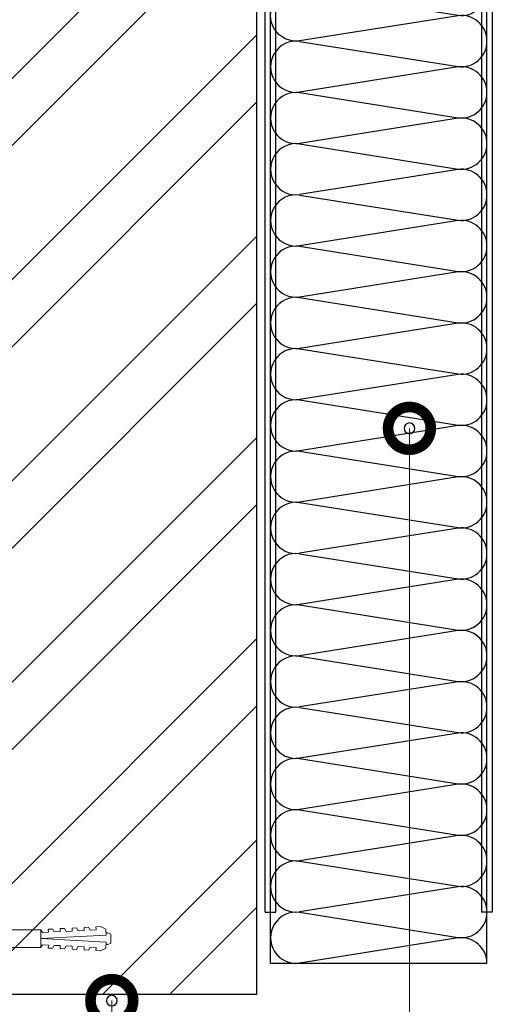
# Model space of a CAD drawing. Units: millimetres. Extents: x -172883 to 37297, y -124020 to 186017.
# Drawn here: x -34130 to -33908, y -52725 to -52264 of the extents above; entities that cross this region are included whole.
import ezdxf

# ---------------------------------------------------------------- set-up
doc = ezdxf.new("R2010")
doc.units = ezdxf.units.MM
doc.linetypes.add('пунктирнаяX2', pattern=[12.7, 0, -12.7])
doc.layers.add('Железобетон', color=7, linetype='Continuous', lineweight=25)
doc.layers.add('Крепеж', color=251, linetype='Continuous', lineweight=15)
doc.layers.add('ЛИНИЯ035', color=7, linetype='Continuous')
doc.layers.add('мягка кровля-АННОТАЦИИ', color=7, linetype='Continuous', lineweight=20, true_color=0x000000)

msp = doc.modelspace()

# ---------------------------------------------------------------- hatches: boundary and pattern name
at = {"layer": 'Железобетон'}
h = msp.add_hatch(dxfattribs=at)
h.set_pattern_fill('ANSI32', color=256, scale=7)
h.set_pattern_definition([(45, (-97852.47, -38690.55), (-47.146345, 47.146345), []), (45, (-97821.036, -38690.55), (-47.146345, 47.146345), [])])
h.paths.add_polyline_path([(-34018.82, -52720.58), (-34137.45, -52720.58), (-34137.45, -52021.33), (-34018.82, -52021.33)])

# ---------------------------------------------------------------- linework, layer by layer
for p, q in [((-33913.43, -52044.33), (-33913.43, -52682.07)), ((-33908.43, -52040.26), (-33908.43, -52682.07)), ((-34014.86, -52682.07), (-34014.86, -52048.33)), ((-34009.86, -52682.07), (-34009.86, -52053.33)), ((-34012.32, -52274.04), (-34012.32, -52250.04)), ((-33910.93, -52274.04), (-33910.93, -52250.04)), ((-34012.32, -52298.04), (-34012.32, -52274.04)), ((-33998.81, -52274.13), (-33924.44, -52285.94)), ((-33910.93, -52298.04), (-33910.93, -52274.04)), ((-33924.44, -52286.13), (-33998.81, -52297.94)), ((-34012.32, -52322.04), (-34012.32, -52298.04)), ((-33998.81, -52298.13), (-33924.44, -52309.94)), ((-33910.93, -52322.04), (-33910.93, -52298.04)), ((-33924.44, -52310.13), (-33998.81, -52321.94)), ((-34012.32, -52346.04), (-34012.32, -52322.04)), ((-33998.81, -52322.13), (-33924.44, -52333.94)), ((-33910.93, -52346.04), (-33910.93, -52322.04)), ((-33924.44, -52334.13), (-33998.81, -52345.94)), ((-34012.32, -52370.04), (-34012.32, -52346.04)), ((-33998.81, -52346.13), (-33924.44, -52357.94)), ((-33910.93, -52370.04), (-33910.93, -52346.04)), ((-33924.44, -52358.13), (-33998.81, -52369.94)), ((-34012.32, -52394.04), (-34012.32, -52370.04)), ((-33998.81, -52370.13), (-33924.44, -52381.94)), ((-33910.93, -52394.04), (-33910.93, -52370.04)), ((-33924.44, -52382.13), (-33998.81, -52393.94)), ((-34012.32, -52418.04), (-34012.32, -52394.04)), ((-33998.81, -52394.13), (-33924.44, -52405.94)), ((-33910.93, -52418.04), (-33910.93, -52394.04)), ((-33924.44, -52406.13), (-33998.81, -52417.94)), ((-34012.32, -52442.04), (-34012.32, -52418.04)), ((-33998.81, -52418.13), (-33924.44, -52429.94)), ((-33910.93, -52442.04), (-33910.93, -52418.04)), ((-33924.44, -52430.13), (-33998.81, -52441.94)), ((-34012.32, -52466.04), (-34012.32, -52442.04)), ((-33998.81, -52442.13), (-33924.44, -52453.94)), ((-33910.93, -52466.04), (-33910.93, -52442.04)), ((-33924.44, -52454.13), (-33998.81, -52465.94)), ((-34012.32, -52490.04), (-34012.32, -52466.04)), ((-33998.81, -52466.13), (-33924.44, -52477.94)), ((-33910.93, -52490.04), (-33910.93, -52466.04)), ((-33924.44, -52478.13), (-33998.81, -52489.94)), ((-34012.32, -52514.04), (-34012.32, -52490.04)), ((-33998.81, -52490.13), (-33924.44, -52501.94)), ((-33910.93, -52514.04), (-33910.93, -52490.04)), ((-33924.44, -52502.13), (-33998.81, -52513.94)), ((-34012.32, -52538.04), (-34012.32, -52514.04)), ((-33998.81, -52514.13), (-33924.44, -52525.94)), ((-33910.93, -52538.04), (-33910.93, -52514.04)), ((-33924.44, -52526.13), (-33998.81, -52537.94)), ((-34012.32, -52562.04), (-34012.32, -52538.04)), ((-33910.93, -52562.04), (-33910.93, -52538.04)), ((-33998.81, -52538.13), (-33924.44, -52549.94)), ((-33924.44, -52550.13), (-33998.81, -52561.94)), ((-34012.32, -52586.04), (-34012.32, -52562.04)), ((-33998.81, -52562.13), (-33924.44, -52573.94)), ((-33910.93, -52586.04), (-33910.93, -52562.04)), ((-33924.44, -52574.13), (-33998.81, -52585.94)), ((-34012.32, -52610.04), (-34012.32, -52586.04)), ((-33998.81, -52586.13), (-33924.44, -52597.94)), ((-33910.93, -52610.04), (-33910.93, -52586.04)), ((-33924.44, -52598.13), (-33998.81, -52609.94)), ((-34012.32, -52634.04), (-34012.32, -52610.04)), ((-33998.81, -52610.13), (-33924.44, -52621.94)), ((-33910.93, -52634.04), (-33910.93, -52610.04)), ((-33924.44, -52622.13), (-33998.81, -52633.94)), ((-34012.32, -52658.04), (-34012.32, -52634.04)), ((-33998.81, -52634.13), (-33924.44, -52645.94)), ((-33910.93, -52658.04), (-33910.93, -52634.04)), ((-33924.44, -52646.13), (-33998.81, -52657.94)), ((-34012.32, -52682.04), (-34012.32, -52658.04)), ((-33998.81, -52658.13), (-33924.44, -52669.94)), ((-33910.93, -52682.04), (-33910.93, -52658.04)), ((-33924.44, -52670.13), (-33998.81, -52681.94)), ((-34014.86, -52682.07), (-34009.86, -52682.07)), ((-34012.32, -52706.04), (-34012.32, -52682.04)), ((-33998.81, -52682.13), (-33924.44, -52693.94)), ((-33908.43, -52682.07), (-33913.43, -52682.07)), ((-33910.93, -52706.04), (-33910.93, -52682.04)), ((-33924.44, -52694.13), (-33998.81, -52705.94)), ((-33910.93, -52706.04), (-34012.32, -52706.04))]:
    msp.add_line(p, q, dxfattribs=at)
msp.add_lwpolyline([(-34018.82, -52720.58), (-34137.45, -52720.58), (-34137.45, -52021.33), (-34018.82, -52021.33)], close=True, dxfattribs=at)
msp.add_lwpolyline([(-33910.93, -52274.04, 0.451718), (-33924.44, -52262.13), (-33998.81, -52273.94, -1.135042), (-33998.81, -52250.13), (-33924.44, -52261.94, 0.451718), (-33910.93, -52250.04, 0.451718)], format="xyb", dxfattribs=at)
at = {"layer": 'Железобетон', "const_width": 20}
msp.add_lwpolyline([(-33947.25, -52457.91, 1), (-33947.25, -52452.91, 1)], format="xyb", close=True, dxfattribs=at)
at = {"layer": 'Железобетон'}
for centre, radius, start, end in [((-34000.32, -52286.04), 12, 82.7617, 277.2383), ((-33922.93, -52274.04), 12, 262.7617, 360), ((-33922.93, -52298.04), 12, 0, 97.2383), ((-34000.32, -52310.04), 12, 82.7617, 277.2383), ((-33922.93, -52298.04), 12, 262.7617, 360), ((-33922.93, -52322.04), 12, 0, 97.2383), ((-34000.32, -52334.04), 12, 82.7617, 277.2383), ((-33922.93, -52322.04), 12, 262.7617, 360), ((-33922.93, -52346.04), 12, 0, 97.2383), ((-34000.32, -52358.04), 12, 82.7617, 277.2383), ((-33922.93, -52346.04), 12, 262.7617, 360), ((-33922.93, -52370.04), 12, 0, 97.2383), ((-34000.32, -52382.04), 12, 82.7617, 277.2383), ((-33922.93, -52370.04), 12, 262.7617, 360), ((-33922.93, -52394.04), 12, 0, 97.2383), ((-34000.32, -52406.04), 12, 82.7617, 277.2383), ((-33922.93, -52394.04), 12, 262.7617, 360), ((-33922.93, -52418.04), 12, 0, 97.2383), ((-34000.32, -52430.04), 12, 82.7617, 277.2383), ((-33922.93, -52418.04), 12, 262.7617, 360), ((-33922.93, -52442.04), 12, 0, 97.2383), ((-34000.32, -52454.04), 12, 82.7617, 277.2383), ((-33922.93, -52442.04), 12, 262.7617, 360), ((-33947.25, -52455.41), 2.5, 90, 270), ((-33947.25, -52455.41), 2.5, 270, 90), ((-33922.93, -52466.04), 12, 0, 97.2383), ((-34000.32, -52478.04), 12, 82.7617, 277.2383), ((-33922.93, -52466.04), 12, 262.7617, 360), ((-33922.93, -52490.04), 12, 0, 97.2383), ((-34000.32, -52502.04), 12, 82.7617, 277.2383), ((-33922.93, -52490.04), 12, 262.7617, 360), ((-33922.93, -52514.04), 12, 0, 97.2383), ((-34000.32, -52526.04), 12, 82.7617, 277.2383), ((-33922.93, -52514.04), 12, 262.7617, 360), ((-33922.93, -52538.04), 12, 0, 97.2383), ((-34000.32, -52550.04), 12, 82.7617, 277.2383), ((-33922.93, -52538.04), 12, 262.7617, 360), ((-33922.93, -52562.04), 12, 0, 97.2383), ((-34000.32, -52574.04), 12, 82.7617, 277.2383), ((-33922.93, -52562.04), 12, 262.7617, 360), ((-33922.93, -52586.04), 12, 0, 97.2383), ((-34000.32, -52598.04), 12, 82.7617, 277.2383), ((-33922.93, -52586.04), 12, 262.7617, 360), ((-33922.93, -52610.04), 12, 0, 97.2383), ((-34000.32, -52622.04), 12, 82.7617, 277.2383), ((-33922.93, -52610.04), 12, 262.7617, 360), ((-33922.93, -52634.04), 12, 0, 97.2383), ((-34000.32, -52646.04), 12, 82.7617, 277.2383), ((-33922.93, -52634.04), 12, 262.7617, 360), ((-33922.93, -52658.04), 12, 0, 97.2383), ((-34000.32, -52670.04), 12, 82.7617, 277.2383), ((-33922.93, -52658.04), 12, 262.7617, 360), ((-33922.93, -52682.04), 12, 0, 97.2383), ((-33961.64, -52675.91), 51.09, 186.9274, 186.9795), ((-34000.32, -52694.04), 12, 82.7617, 277.2383), ((-33922.93, -52682.04), 12, 262.7617, 360), ((-33922.93, -52706.04), 12, 0, 97.2383)]:
    msp.add_arc(centre, radius, start, end, dxfattribs=at)
at = {"layer": 'Крепеж'}
for p, q in [((-34119.95, -52690.26), (-34137.45, -52690.26)), ((-34119.95, -52690.26), (-34137.45, -52690.26)), ((-34119.95, -52690.26), (-34137.45, -52690.26)), ((-34119.95, -52698.66), (-34119.95, -52690.26)), ((-34119.18, -52691.62), (-34119.95, -52690.26)), ((-34119.95, -52698.66), (-34119.95, -52690.26)), ((-34119.18, -52691.62), (-34119.95, -52690.26)), ((-34119.95, -52698.66), (-34119.95, -52690.26)), ((-34119.18, -52691.62), (-34119.95, -52690.26)), ((-34114.36, -52689.97), (-34116.45, -52690.08)), ((-34114.36, -52689.97), (-34116.45, -52690.08)), ((-34114.36, -52689.97), (-34116.45, -52690.08)), ((-34116.45, -52690.08), (-34116.38, -52691.47)), ((-34116.45, -52690.08), (-34116.38, -52691.47)), ((-34116.45, -52690.08), (-34116.38, -52691.47)), ((-34113.59, -52691.33), (-34114.36, -52689.97)), ((-34113.59, -52691.33), (-34114.36, -52689.97)), ((-34113.59, -52691.33), (-34114.36, -52689.97)), ((-34108.77, -52689.67), (-34110.86, -52689.78)), ((-34108.77, -52689.67), (-34110.86, -52689.78)), ((-34108.77, -52689.67), (-34110.86, -52689.78)), ((-34110.86, -52689.78), (-34110.79, -52691.18)), ((-34110.86, -52689.78), (-34110.79, -52691.18)), ((-34110.86, -52689.78), (-34110.79, -52691.18)), ((-34107.99, -52691.04), (-34108.77, -52689.67)), ((-34107.99, -52691.04), (-34108.77, -52689.67)), ((-34107.99, -52691.04), (-34108.77, -52689.67)), ((-34103.17, -52689.38), (-34105.27, -52689.49)), ((-34103.17, -52689.38), (-34105.27, -52689.49)), ((-34103.17, -52689.38), (-34105.27, -52689.49)), ((-34105.27, -52689.49), (-34105.2, -52690.89)), ((-34105.27, -52689.49), (-34105.2, -52690.89)), ((-34105.27, -52689.49), (-34105.2, -52690.89)), ((-34102.4, -52690.74), (-34103.17, -52689.38)), ((-34102.4, -52690.74), (-34103.17, -52689.38)), ((-34102.4, -52690.74), (-34103.17, -52689.38)), ((-34097.58, -52689.09), (-34099.68, -52689.2)), ((-34097.58, -52689.09), (-34099.68, -52689.2)), ((-34097.58, -52689.09), (-34099.68, -52689.2)), ((-34099.68, -52689.2), (-34099.6, -52690.6)), ((-34099.68, -52689.2), (-34099.6, -52690.6)), ((-34099.68, -52689.2), (-34099.6, -52690.6)), ((-34096.81, -52690.45), (-34097.58, -52689.09)), ((-34096.81, -52690.45), (-34097.58, -52689.09)), ((-34096.81, -52690.45), (-34097.58, -52689.09)), ((-34094.01, -52690.3), (-34096.81, -52690.45)), ((-34094.01, -52690.3), (-34096.81, -52690.45)), ((-34094.01, -52690.3), (-34096.81, -52690.45)), ((-34091.99, -52688.79), (-34094.09, -52688.9)), ((-34091.99, -52688.79), (-34094.09, -52688.9)), ((-34091.99, -52688.79), (-34094.09, -52688.9)), ((-34094.09, -52688.9), (-34094.01, -52690.3)), ((-34094.09, -52688.9), (-34094.01, -52690.3)), ((-34094.09, -52688.9), (-34094.01, -52690.3)), ((-34089.47, -52690.06), (-34091.99, -52688.79)), ((-34089.47, -52690.06), (-34091.99, -52688.79)), ((-34089.47, -52690.06), (-34091.99, -52688.79)), ((-34089.32, -52692.86), (-34089.47, -52690.06)), ((-34089.32, -52692.86), (-34089.47, -52690.06)), ((-34089.32, -52692.86), (-34089.47, -52690.06)), ((-34119.84, -52694.46), (-34089.32, -52692.86)), ((-34119.84, -52694.46), (-34089.32, -52692.86)), ((-34119.84, -52694.46), (-34089.32, -52692.86)), ((-34089.32, -52696.06), (-34119.84, -52694.46)), ((-34089.32, -52696.06), (-34119.84, -52694.46)), ((-34089.32, -52696.06), (-34119.84, -52694.46)), ((-34116.38, -52691.47), (-34119.18, -52691.62)), ((-34116.38, -52691.47), (-34119.18, -52691.62)), ((-34116.38, -52691.47), (-34119.18, -52691.62)), ((-34110.79, -52691.18), (-34113.59, -52691.33)), ((-34110.79, -52691.18), (-34113.59, -52691.33)), ((-34110.79, -52691.18), (-34113.59, -52691.33)), ((-34105.2, -52690.89), (-34107.99, -52691.04)), ((-34105.2, -52690.89), (-34107.99, -52691.04)), ((-34105.2, -52690.89), (-34107.99, -52691.04)), ((-34099.6, -52690.6), (-34102.4, -52690.74)), ((-34099.6, -52690.6), (-34102.4, -52690.74)), ((-34099.6, -52690.6), (-34102.4, -52690.74)), ((-34088.45, -52691.66), (-34089.38, -52691.66)), ((-34088.45, -52691.66), (-34089.38, -52691.66)), ((-34088.45, -52691.66), (-34089.38, -52691.66)), ((-34087.05, -52692.36), (-34088.45, -52691.66)), ((-34087.05, -52692.36), (-34088.45, -52691.66)), ((-34087.05, -52692.36), (-34088.45, -52691.66)), ((-34087.05, -52696.56), (-34087.05, -52692.36)), ((-34087.05, -52696.56), (-34087.05, -52692.36)), ((-34087.05, -52696.56), (-34087.05, -52692.36)), ((-34137.45, -52698.66), (-34119.95, -52698.66)), ((-34137.45, -52698.66), (-34119.95, -52698.66)), ((-34137.45, -52698.66), (-34119.95, -52698.66)), ((-34119.95, -52698.66), (-34119.18, -52697.3)), ((-34119.95, -52698.66), (-34119.18, -52697.3)), ((-34119.95, -52698.66), (-34119.18, -52697.3)), ((-34119.18, -52697.3), (-34116.38, -52697.44)), ((-34119.18, -52697.3), (-34116.38, -52697.44)), ((-34119.18, -52697.3), (-34116.38, -52697.44)), ((-34116.38, -52697.44), (-34116.45, -52698.84)), ((-34116.38, -52697.44), (-34116.45, -52698.84)), ((-34116.38, -52697.44), (-34116.45, -52698.84)), ((-34116.45, -52698.84), (-34114.36, -52698.95)), ((-34116.45, -52698.84), (-34114.36, -52698.95)), ((-34116.45, -52698.84), (-34114.36, -52698.95)), ((-34114.36, -52698.95), (-34113.59, -52697.59)), ((-34114.36, -52698.95), (-34113.59, -52697.59)), ((-34114.36, -52698.95), (-34113.59, -52697.59)), ((-34113.59, -52697.59), (-34110.79, -52697.74)), ((-34113.59, -52697.59), (-34110.79, -52697.74)), ((-34113.59, -52697.59), (-34110.79, -52697.74)), ((-34110.79, -52697.74), (-34110.86, -52699.14)), ((-34110.79, -52697.74), (-34110.86, -52699.14)), ((-34110.79, -52697.74), (-34110.86, -52699.14)), ((-34110.86, -52699.14), (-34108.77, -52699.25)), ((-34110.86, -52699.14), (-34108.77, -52699.25)), ((-34110.86, -52699.14), (-34108.77, -52699.25)), ((-34108.77, -52699.25), (-34107.99, -52697.88)), ((-34108.77, -52699.25), (-34107.99, -52697.88)), ((-34108.77, -52699.25), (-34107.99, -52697.88)), ((-34107.99, -52697.88), (-34105.2, -52698.03)), ((-34107.99, -52697.88), (-34105.2, -52698.03)), ((-34107.99, -52697.88), (-34105.2, -52698.03)), ((-34105.2, -52698.03), (-34105.27, -52699.43)), ((-34105.2, -52698.03), (-34105.27, -52699.43)), ((-34105.2, -52698.03), (-34105.27, -52699.43)), ((-34105.27, -52699.43), (-34103.17, -52699.54)), ((-34105.27, -52699.43), (-34103.17, -52699.54)), ((-34105.27, -52699.43), (-34103.17, -52699.54)), ((-34103.17, -52699.54), (-34102.4, -52698.18)), ((-34103.17, -52699.54), (-34102.4, -52698.18)), ((-34103.17, -52699.54), (-34102.4, -52698.18)), ((-34102.4, -52698.18), (-34099.6, -52698.32)), ((-34102.4, -52698.18), (-34099.6, -52698.32)), ((-34102.4, -52698.18), (-34099.6, -52698.32)), ((-34099.6, -52698.32), (-34099.68, -52699.72)), ((-34099.6, -52698.32), (-34099.68, -52699.72)), ((-34099.6, -52698.32), (-34099.68, -52699.72)), ((-34097.58, -52699.83), (-34096.81, -52698.47)), ((-34097.58, -52699.83), (-34096.81, -52698.47)), ((-34097.58, -52699.83), (-34096.81, -52698.47)), ((-34096.81, -52698.47), (-34094.01, -52698.62)), ((-34096.81, -52698.47), (-34094.01, -52698.62)), ((-34096.81, -52698.47), (-34094.01, -52698.62)), ((-34094.01, -52698.62), (-34094.09, -52700.02)), ((-34094.01, -52698.62), (-34094.09, -52700.02)), ((-34094.01, -52698.62), (-34094.09, -52700.02)), ((-34091.99, -52700.13), (-34089.47, -52698.86)), ((-34091.99, -52700.13), (-34089.47, -52698.86)), ((-34091.99, -52700.13), (-34089.47, -52698.86)), ((-34089.47, -52698.86), (-34089.32, -52696.06)), ((-34089.47, -52698.86), (-34089.32, -52696.06)), ((-34089.47, -52698.86), (-34089.32, -52696.06)), ((-34089.38, -52697.26), (-34088.45, -52697.26)), ((-34089.38, -52697.26), (-34088.45, -52697.26)), ((-34089.38, -52697.26), (-34088.45, -52697.26)), ((-34088.45, -52697.26), (-34087.05, -52696.56)), ((-34088.45, -52697.26), (-34087.05, -52696.56)), ((-34088.45, -52697.26), (-34087.05, -52696.56)), ((-34099.68, -52699.72), (-34097.58, -52699.83)), ((-34099.68, -52699.72), (-34097.58, -52699.83)), ((-34099.68, -52699.72), (-34097.58, -52699.83)), ((-34094.09, -52700.02), (-34091.99, -52700.13)), ((-34094.09, -52700.02), (-34091.99, -52700.13)), ((-34094.09, -52700.02), (-34091.99, -52700.13))]:
    msp.add_line(p, q, dxfattribs=at)
for points in [[(-34137.45, -52690.26), (-34137.45, -52698.66), (-34119.95, -52698.66), (-34119.95, -52690.26), (-34137.45, -52690.26)], [(-34119.95, -52698.66), (-34119.18, -52697.3), (-34116.38, -52697.44), (-34116.45, -52698.84), (-34114.36, -52698.95), (-34113.59, -52697.59), (-34110.79, -52697.74), (-34110.86, -52699.14), (-34108.77, -52699.25), (-34107.99, -52697.88), (-34105.2, -52698.03), (-34105.27, -52699.43), (-34103.17, -52699.54), (-34102.4, -52698.18), (-34099.6, -52698.32), (-34099.68, -52699.72), (-34097.58, -52699.83), (-34096.81, -52698.47), (-34094.01, -52698.62), (-34094.09, -52700.02), (-34091.99, -52700.13), (-34089.47, -52698.86), (-34089.32, -52696.06), (-34119.84, -52694.46), (-34089.32, -52692.86), (-34089.47, -52690.06), (-34091.99, -52688.79), (-34094.09, -52688.9), (-34094.01, -52690.3), (-34096.81, -52690.45), (-34097.58, -52689.09), (-34099.68, -52689.2), (-34099.6, -52690.6), (-34102.4, -52690.74), (-34103.17, -52689.38), (-34105.27, -52689.49), (-34105.2, -52690.89), (-34107.99, -52691.04), (-34108.77, -52689.67), (-34110.86, -52689.78), (-34110.79, -52691.18), (-34113.59, -52691.33), (-34114.36, -52689.97), (-34116.45, -52690.08), (-34116.38, -52691.47), (-34119.18, -52691.62), (-34119.95, -52690.26)], [(-34089.38, -52697.26), (-34088.45, -52697.26), (-34087.05, -52696.56), (-34087.05, -52692.36), (-34088.45, -52691.66), (-34089.38, -52691.66)]]:
    msp.add_lwpolyline(points, dxfattribs=at)
at = {"layer": 'ЛИНИЯ035', "color": 0, "const_width": 20}
msp.add_lwpolyline([(-34086.65, -52725.98, 1), (-34086.65, -52720.98, 1)], format="xyb", close=True, dxfattribs=at)
at = {"layer": 'ЛИНИЯ035', "color": 0}
for start, end in [(90, 270), (270, 90)]:
    msp.add_arc((-34086.65, -52723.48), 2.5, start, end, dxfattribs=at)
at = {"layer": 'мягка кровля-АННОТАЦИИ', "color": 0}
for p, q in [((-33910.93, -52042.15), (-33910.93, -52682.07)), ((-34012.36, -52682.07), (-34012.36, -52050.83)), ((-33947.25, -52455.41), (-33947.25, -52929.31)), ((-34086.65, -52723.48), (-34086.65, -53055.27))]:
    msp.add_line(p, q, dxfattribs=at)
at = {"layer": 'мягка кровля-АННОТАЦИИ', "linetype": 'пунктирнаяX2'}
for p, q in [((-33910.93, -52042.15), (-33910.93, -52682.07)), ((-34012.36, -52682.07), (-34012.36, -52050.83))]:
    msp.add_line(p, q, dxfattribs=at)

doc.saveas('drawing.dxf')
